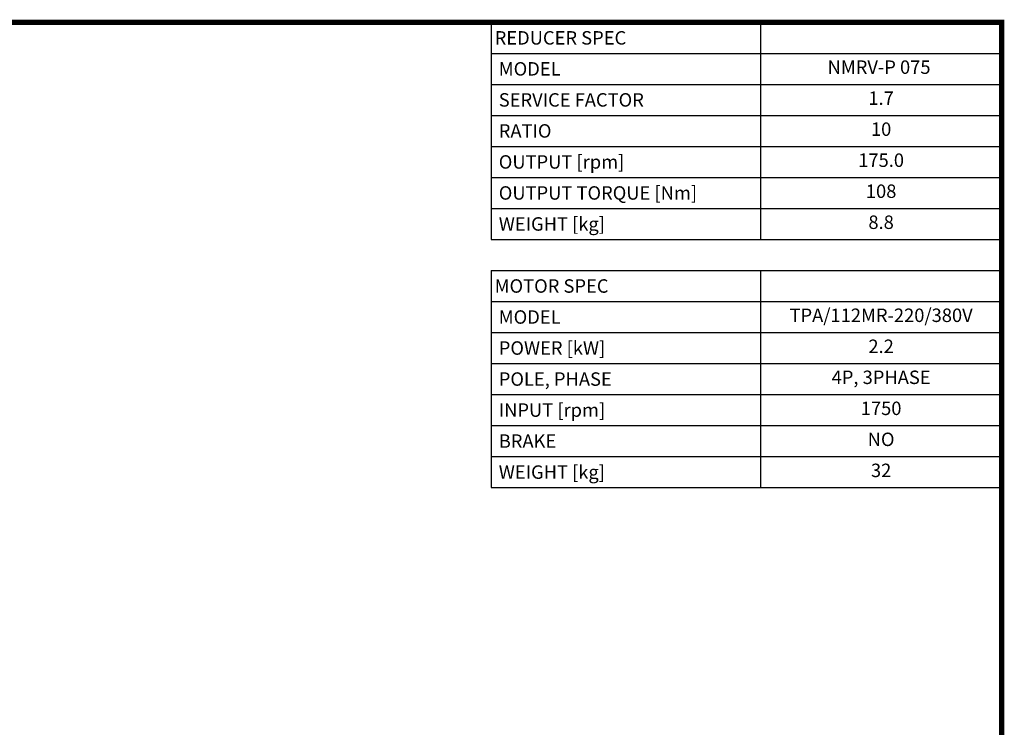
# Model space of a CAD drawing. Extents: x 44 to 2185, y -122 to 1422.
# Drawn here: x 1303 to 2155, y 771 to 1384 of the extents above; entities that cross this region are included whole.
import ezdxf
from ezdxf.enums import TextEntityAlignment as Align

# ---------------------------------------------------------------- set-up
doc = ezdxf.new("R2010")
doc.units = 0
doc.header["$MEASUREMENT"] = 0
doc.styles.add('XTOOL', font='ARIAL.ttf')

# ---------------------------------------------------------------- blocks, each defined once
blk = doc.blocks.new('GUIDE LINES')
at = {"linetype": 'Continuous', "const_width": 3.98, "flags": 128}
blk.add_lwpolyline([(-1818.25, 1303.15), (-1818.25, 27.41), (-27.41, 27.41), (-27.41, 1303.15)], close=True, dxfattribs=at)
blk = doc.blocks.new('GUIDE LINES1')
at = {"color": 3, "linetype": 'Continuous'}
blk.add_blockref('GUIDE LINES', (0, 0), dxfattribs=at)

msp = doc.modelspace()

# ---------------------------------------------------------------- linework, layer by layer
at = {"color": 4}
for p, q in [((1711.39, 1381.51), (2153.05, 1381.51)), ((1711.39, 1381.51), (1711.39, 1193.63)), ((1944.42, 1381.51), (1944.42, 1193.63)), ((2153.05, 1381.51), (2153.05, 1193.63)), ((1711.39, 1354.67), (2153.05, 1354.67)), ((1711.39, 1327.83), (2153.05, 1327.83)), ((1711.39, 1300.99), (2153.05, 1300.99)), ((1711.39, 1274.15), (2153.05, 1274.15)), ((1711.39, 1247.31), (2153.05, 1247.31)), ((1711.39, 1220.47), (2153.05, 1220.47)), ((1711.39, 1193.63), (2153.05, 1193.63)), ((1711.39, 1166.79), (2153.05, 1166.79)), ((1711.39, 1166.79), (1711.39, 978.9)), ((1944.42, 1166.79), (1944.42, 978.9)), ((2153.05, 1166.79), (2153.05, 978.9)), ((1711.39, 1139.94), (2153.05, 1139.94)), ((1711.39, 1113.1), (2153.05, 1113.1)), ((1711.39, 1086.26), (2153.05, 1086.26)), ((1711.39, 1059.42), (2153.05, 1059.42)), ((1711.39, 1032.58), (2153.05, 1032.58)), ((1711.39, 1005.74), (2153.05, 1005.74)), ((1711.39, 978.9), (2153.05, 978.9))]:
    msp.add_line(p, q, dxfattribs=at)

# ---------------------------------------------------------------- block references
at = {"color": 3, "linetype": 'Continuous', "xscale": 1.1536639488, "yscale": 1.1536639488, "zscale": 1.1536639488}
msp.add_blockref('GUIDE LINES1', (2184.67, -121.88), dxfattribs=at)

# ---------------------------------------------------------------- texts
at = {"color": 7, "linetype": 'Continuous', "style": 'XTOOL'}
for s, height, p in [('REDUCER SPEC', 11.6312, (1714.3, 1368.09)), (' MODEL', 11.631, (1714.3, 1341.25)), (' SERVICE FACTOR', 11.6312, (1714.3, 1314.41)), (' RATIO ', 11.631, (1714.3, 1287.57)), (' OUTPUT [rpm]', 11.6312, (1714.3, 1260.73)), (' OUTPUT TORQUE [Nm]', 11.6312, (1714.3, 1233.89)), (' WEIGHT [kg]', 11.6312, (1714.3, 1207.05)), ('MOTOR SPEC', 11.631, (1714.3, 1153.36)), (' MODEL', 11.631, (1714.3, 1126.52)), (' POWER [kW]', 11.6312, (1714.3, 1099.68)), (' POLE, PHASE', 11.6312, (1714.3, 1072.84)), (' INPUT [rpm]', 11.6312, (1714.3, 1046)), (' BRAKE', 11.631, (1714.3, 1019.16)), (' WEIGHT [kg]', 11.6312, (1714.3, 992.32))]:
    msp.add_text(s, height=height, dxfattribs=at).set_placement(p, align=Align.MIDDLE_LEFT)
for s, height, p in [(' NMRV-P 075  ', 11.6312, (2048.74, 1341.25)), ('1.7', 11.631, (2048.74, 1314.41)), ('10', 11.631, (2048.74, 1287.57)), ('175.0', 11.631, (2048.74, 1260.73)), ('108', 11.631, (2048.74, 1233.89)), ('8.8', 11.631, (2048.74, 1207.05)), ('TPA/112MR-220/380V', 11.6312, (2048.74, 1126.52)), ('2.2', 11.631, (2048.74, 1099.68)), ('4P, 3PHASE', 11.631, (2048.74, 1072.84)), ('1750', 11.631, (2048.74, 1046)), ('NO', 11.631, (2048.74, 1019.16)), ('32', 11.631, (2048.74, 992.32))]:
    msp.add_text(s, height=height, dxfattribs=at).set_placement(p, align=Align.MIDDLE)

doc.saveas('drawing.dxf')
